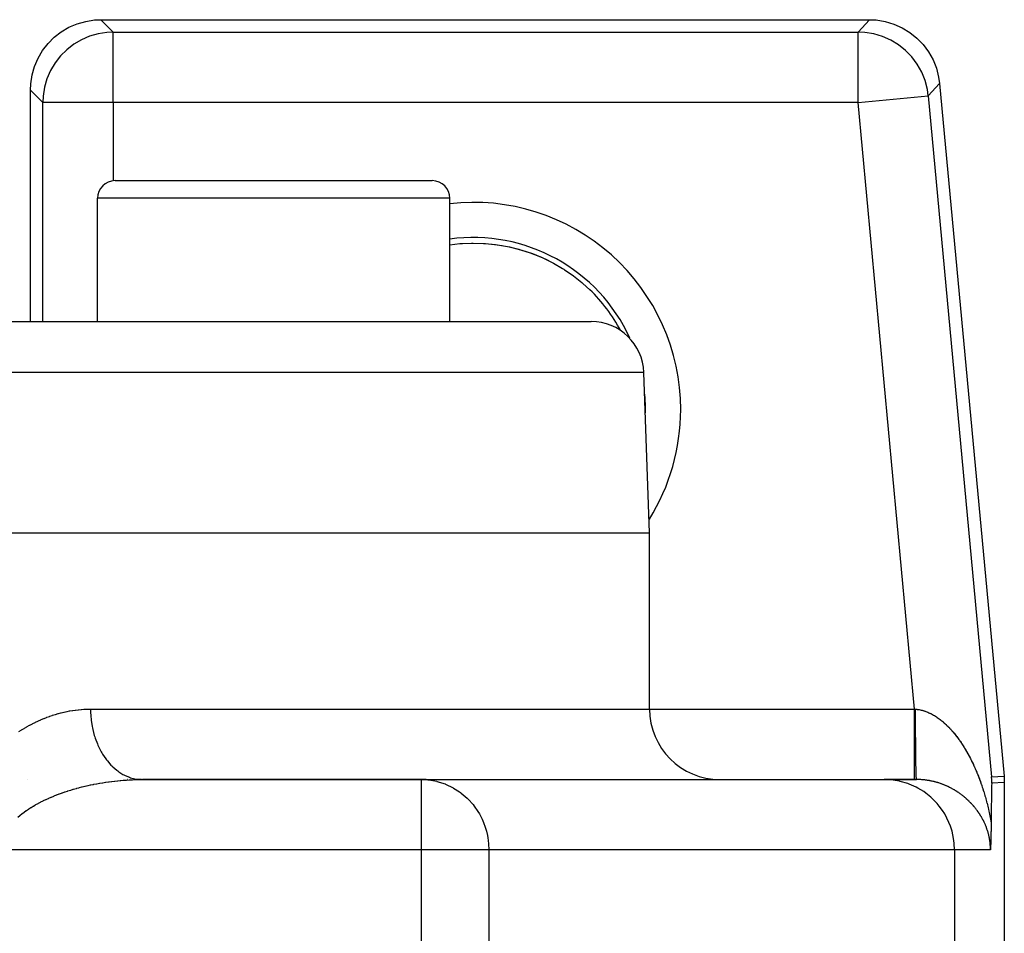
# Model space of a CAD drawing. Extents: x 24 to 832, y -429 to 196.
# Drawn here: x 381 to 409, y -276 to -250 of the extents above; entities that cross this region are included whole.
import ezdxf

# ---------------------------------------------------------------- set-up
doc = ezdxf.new("R2010")
doc.units = 0
doc.linetypes.add('DASHED', pattern=[11.05, 8.7, -2.35])
doc.layers.get('0').update_dxf_attribs({"linetype": 'CONTINUOUS'})
doc.layers.add('NEVIDI', color=4, linetype='DASHED')

msp = doc.modelspace()

# ---------------------------------------------------------------- linework, layer by layer
at = {"color": 2}
for p, q in [((381.876463, -250.203777), (382.093535, -250.075773)), ((382.093535, -250.075773), (382.325085, -249.97612)), ((382.325085, -249.97612), (382.567398, -249.906163)), ((382.567398, -249.906163), (382.816524, -249.867244)), ((382.816524, -249.867244), (382.998782, -249.859157)), ((382.998782, -249.859157), (404.81201, -249.859157)), ((404.81201, -249.859157), (404.999773, -249.867805)), ((404.999773, -249.867805), (405.254277, -249.908646)), ((405.254277, -249.908646), (405.501405, -249.981809)), ((405.501405, -249.981809), (405.737067, -250.085974)), ((405.737067, -250.085974), (405.957228, -250.219608)), ((381.498988, -250.536375), (381.677218, -250.358145)), ((381.677218, -250.358145), (381.876463, -250.203777)), ((405.957228, -250.219608), (406.158419, -250.380469)), ((406.158419, -250.380469), (406.337223, -250.565895)), ((381.34462, -250.73562), (381.498988, -250.536375)), ((406.337223, -250.565895), (406.490675, -250.772733)), ((381.216616, -250.952692), (381.34462, -250.73562)), ((406.490675, -250.772733), (406.61622, -250.997733)), ((381.047006, -251.426555), (381.116963, -251.184242)), ((381.116963, -251.184242), (381.216616, -250.952692)), ((406.61622, -250.997733), (406.711959, -251.237023)), ((381.008087, -251.675681), (381.047006, -251.426555)), ((406.711959, -251.237023), (406.776198, -251.48665)), ((406.776198, -251.48665), (406.802199, -251.672805)), ((381, -251.857939), (381.008087, -251.675681)), ((406.802199, -251.672805), (408.631091, -271.33339)), ((381, -258.428999), (381, -251.857939)), ((383.403704, -254.428999), (392.403704, -254.428999)), ((382.903704, -258.428999), (382.903704, -254.928999)), ((382.903704, -258.428999), (382.903704, -254.928999)), ((392.903704, -258.428999), (392.903704, -254.928999)), ((392.903704, -258.428999), (392.903704, -254.928999)), ((393.227863, -256.21309), (393.569222, -256.201079)), ((393.569222, -256.201079), (393.911011, -256.213033)), ((393.911011, -256.213033), (394.253091, -256.249236)), ((394.253091, -256.249236), (394.592356, -256.309697)), ((394.592356, -256.309697), (394.911246, -256.390168)), ((394.942531, -256.399592), (395.2444, -256.49905)), ((395.2444, -256.49905), (395.544795, -256.622253)), ((395.579644, -256.638424), (395.849223, -256.77223)), ((395.629164, -256.66128), (395.806232, -256.749734)), ((396.09884, -256.9182), (396.139559, -256.942195)), ((396.139077, -256.942703), (396.161213, -256.956873)), ((396.161213, -256.956873), (396.378956, -257.106047)), ((396.378956, -257.106047), (396.416738, -257.133837)), ((396.416738, -257.133837), (396.646078, -257.315912)), ((396.646078, -257.315912), (396.650392, -257.319572)), ((396.650392, -257.319572), (396.681769, -257.346465)), ((396.681769, -257.346465), (396.875474, -257.523984)), ((396.875157, -257.52431), (396.87523, -257.524237)), ((396.87523, -257.524237), (396.875474, -257.523984)), ((366.355146, -258.428999), (396.911784, -258.428999)), ((398.569842, -264.428999), (398.41087, -259.876649)), ((398.569842, -264.428999), (398.41087, -259.876649)), ((367.144795, -264.428999), (398.569842, -264.428999)), ((398.569842, -269.428999), (398.569842, -264.428999)), ((398.569842, -269.428999), (398.569842, -264.428999)), ((408.631091, -271.33339), (408.637534, -271.425857)), ((380.915874, -271.428999), (380.913302, -271.428999)), ((380.913302, -271.428999), (380.915874, -271.428999)), ((383.756547, -271.428999), (383.74751, -271.428999)), ((383.756547, -271.428999), (383.74751, -271.428999)), ((384.149885, -271.428999), (384.045533, -271.428999)), ((392.098868, -271.428999), (384.176859, -271.428999)), ((384.176859, -271.428999), (392.098868, -271.428999)), ((392.098868, -271.428999), (405.230299, -271.428999)), ((392.098868, -271.430619), (392.098868, -271.428999)), ((392.098868, -271.428999), (392.278201, -271.437828)), ((392.278201, -271.437828), (392.281189, -271.438125)), ((392.281189, -271.438125), (392.359394, -271.447678)), ((406.093364, -271.428999), (405.230299, -271.428999)), ((405.230299, -271.428999), (406.149587, -271.428999)), ((406.149587, -271.428999), (406.093364, -271.428999)), ((408.280062, -271.585028), (408.278686, -271.638336)), ((408.282657, -271.442327), (408.279446, -271.34971)), ((408.281158, -271.548296), (408.280062, -271.585028)), ((408.281587, -271.535143), (408.281158, -271.548296)), ((408.281587, -271.535143), (408.282657, -271.442327)), ((408.637534, -271.425857), (408.639683, -271.518523)), ((408.639683, -271.518523), (408.639683, -276.928999)), ((408.274233, -271.872617), (408.273295, -271.933934)), ((408.275229, -271.812099), (408.274233, -271.872617)), ((408.276291, -271.752541), (408.275229, -271.812099)), ((408.277436, -271.694398), (408.276291, -271.752541)), ((408.278686, -271.638336), (408.277436, -271.694398)), ((408.270756, -272.121426), (408.269984, -272.184836)), ((408.271562, -272.058434), (408.270756, -272.121426)), ((408.272005, -272.025236), (408.271562, -272.058434)), ((408.272407, -271.995914), (408.272005, -272.025236)), ((408.273295, -271.933934), (408.272407, -271.995914)), ((408.267189, -272.441541), (408.266546, -272.506207)), ((408.267851, -272.377016), (408.267189, -272.441541)), ((408.268536, -272.312686), (408.267851, -272.377016)), ((408.269246, -272.248608), (408.268536, -272.312686)), ((408.269984, -272.184836), (408.269246, -272.248608)), ((408.264307, -272.734135), (408.263736, -272.78185)), ((408.264475, -272.719117), (408.264307, -272.734135)), ((408.264699, -272.698194), (408.264475, -272.719117)), ((408.265123, -272.655491), (408.264699, -272.698194)), ((408.265303, -272.635746), (408.265123, -272.655491)), ((408.265918, -272.570958), (408.265303, -272.635739)), ((408.266546, -272.506207), (408.265918, -272.570958)), ((408.25997, -273.01376), (408.258934, -273.061681)), ((408.260372, -272.99377), (408.25997, -273.01376)), ((408.261026, -272.959247), (408.260372, -272.99377)), ((408.261745, -272.91798), (408.261026, -272.959247)), ((408.262004, -272.90223), (408.261745, -272.91798)), ((408.262597, -272.864185), (408.262004, -272.90223)), ((408.262912, -272.84282), (408.262597, -272.864185)), ((408.263061, -272.83236), (408.262912, -272.84282)), ((408.263736, -272.78185), (408.263061, -272.83236)), ((408.252388, -273.282841), (408.251473, -273.305949)), ((408.252708, -273.274405), (408.252388, -273.282841)), ((408.253358, -273.256694), (408.252708, -273.274405)), ((408.253951, -273.239851), (408.253358, -273.256694)), ((408.254195, -273.232716), (408.253951, -273.239851)), ((408.255203, -273.20164), (408.254195, -273.232716)), ((408.255861, -273.179914), (408.255203, -273.20164)), ((408.256444, -273.159721), (408.255861, -273.179914)), ((408.257432, -273.123287), (408.256444, -273.159721)), ((408.257666, -273.114259), (408.257432, -273.123287)), ((408.258515, -273.079732), (408.257666, -273.114259)), ((408.258846, -273.065528), (408.258515, -273.079732)), ((408.258934, -273.061681), (408.258846, -273.065528)), ((408.245629, -273.426817), (408.245506, -273.428996)), ((408.24663, -273.40868), (408.245629, -273.426817)), ((408.247653, -273.389203), (408.24663, -273.40868)), ((408.247829, -273.385753), (408.247653, -273.389203)), ((408.248034, -273.381676), (408.247829, -273.385753)), ((408.249033, -273.361233), (408.248034, -273.381676)), ((408.250081, -273.338517), (408.249033, -273.361233)), ((408.250247, -273.334787), (408.250081, -273.338517)), ((408.250378, -273.331804), (408.250247, -273.334787)), ((408.251473, -273.305949), (408.250378, -273.331804))]:
    msp.add_line(p, q, dxfattribs=at)
for centre, radius, start, end in [((383.403704, -254.928999), 0.5, 90, 180), ((392.403704, -254.928999), 0.5, 0, 90), ((396.911784, -259.928999), 1.5, 2, 90), ((400.569842, -269.428999), 2, 180, 270), ((392.098868, -273.428999), 2, 82.509081, 90)]:
    msp.add_arc(centre, radius, start, end, dxfattribs=at)
at = {"layer": 'NEVIDI', "color": 7, "linetype": 'CONTINUOUS'}
for p, q in [((382.998782, -249.859157), (383.350427, -250.210802)), ((404.491558, -250.210802), (404.81201, -249.859157)), ((382.677206, -250.328409), (382.446053, -250.428204)), ((382.677442, -250.328325), (382.677206, -250.328409)), ((382.919228, -250.258393), (382.677442, -250.328325)), ((382.919472, -250.258339), (382.919228, -250.258393)), ((383.168194, -250.219349), (382.919472, -250.258339)), ((383.168443, -250.219326), (383.168194, -250.219349)), ((383.350427, -250.210802), (383.168443, -250.219326)), ((383.350427, -250.210802), (404.491558, -250.210802)), ((383.350427, -252.209584), (383.350427, -250.210802)), ((404.679237, -250.219839), (404.491558, -250.210802)), ((404.491558, -252.209584), (404.491558, -250.210802)), ((404.933504, -250.260753), (404.679237, -250.219839)), ((404.933748, -250.260809), (404.933504, -250.260753)), ((405.180422, -250.333998), (404.933748, -250.260809)), ((405.180657, -250.334084), (405.180422, -250.333998)), ((405.4159, -250.438352), (405.180657, -250.334084)), ((382.22887, -250.556489), (382.029889, -250.710756)), ((382.229076, -250.556349), (382.22887, -250.556489)), ((382.445831, -250.428318), (382.229076, -250.556349)), ((382.446053, -250.428204), (382.445831, -250.428318)), ((405.636036, -250.572083), (405.4159, -250.438352)), ((405.837184, -250.732973), (405.636036, -250.572083)), ((381.851599, -250.889046), (381.697332, -251.088027)), ((382.029889, -250.710756), (381.851599, -250.889046)), ((406.016013, -250.918354), (405.837184, -250.732973)), ((406.16956, -251.125158), (406.016013, -250.918354)), ((381.697192, -251.088233), (381.569161, -251.304988)), ((381.697332, -251.088027), (381.697192, -251.088233)), ((406.295168, -251.349732), (406.16956, -251.125158)), ((381.569047, -251.30521), (381.469252, -251.536363)), ((381.569161, -251.304988), (381.569047, -251.30521)), ((406.295276, -251.349957), (406.295168, -251.349732)), ((406.390998, -251.588792), (406.295276, -251.349957)), ((381.399182, -251.778629), (381.360192, -252.027351)), ((381.399236, -251.778385), (381.399182, -251.778629)), ((381.469168, -251.536599), (381.399236, -251.778385)), ((381.469252, -251.536363), (381.469168, -251.536599)), ((406.391076, -251.58903), (406.390998, -251.588792)), ((406.455365, -251.838414), (406.391076, -251.58903)), ((406.802199, -251.672805), (406.481747, -252.02445)), ((381.351645, -252.209584), (381, -251.857939)), ((381.360169, -252.0276), (381.351645, -252.209584)), ((381.360192, -252.027351), (381.360169, -252.0276)), ((404.491558, -252.209584), (406.481747, -252.02445)), ((406.481747, -252.02445), (406.455365, -251.838414)), ((406.481747, -252.02445), (408.279446, -271.34971)), ((381.351645, -258.428999), (381.351645, -252.209584)), ((383.350427, -252.209584), (381.351645, -252.209584)), ((404.491558, -252.209584), (383.350427, -252.209584)), ((383.350427, -252.209584), (383.350427, -254.432238)), ((406.093364, -269.428999), (404.491558, -252.209584)), ((392.903704, -254.928999), (382.903704, -254.928999)), ((392.903704, -256.247119), (393.18425, -256.216292)), ((393.18425, -256.216292), (393.231042, -256.2128)), ((393.231042, -256.2128), (393.266361, -256.210464)), ((393.266361, -256.210464), (393.52228, -256.201227)), ((393.52228, -256.201227), (393.569089, -256.200994)), ((393.569089, -256.200994), (393.861524, -256.209738)), ((393.861524, -256.209738), (393.873391, -256.210465)), ((393.873391, -256.210465), (393.907757, -256.212734)), ((393.907757, -256.212734), (394.200054, -256.24198)), ((394.200054, -256.24198), (394.246572, -256.24829)), ((394.246572, -256.24829), (394.388725, -256.271764)), ((394.536253, -256.298026), (394.582823, -256.307727)), ((394.582823, -256.307727), (394.865886, -256.377169)), ((394.865886, -256.377169), (394.911456, -256.390067)), ((394.911456, -256.390067), (395.064172, -256.436879)), ((395.064172, -256.436879), (395.187224, -256.478718)), ((395.187224, -256.478718), (395.231782, -256.494799)), ((395.231782, -256.494799), (395.501261, -256.603025)), ((395.501261, -256.603025), (395.544716, -256.622303)), ((395.544716, -256.622303), (395.629164, -256.66128)), ((395.806232, -256.749734), (395.848125, -256.772046)), ((395.848125, -256.772046), (396.099514, -256.917812)), ((396.099514, -256.917812), (396.139077, -256.942703)), ((398.41087, -259.876649), (367.069085, -259.876649)), ((381.3861, -269.694741), (381.457017, -269.666902)), ((381.457017, -269.666902), (381.467458, -269.662936)), ((381.467458, -269.662936), (381.538487, -269.636855)), ((381.538487, -269.636855), (381.548967, -269.633139)), ((381.548967, -269.633139), (381.620219, -269.60877)), ((381.620219, -269.60877), (381.630624, -269.605341)), ((381.630624, -269.605341), (381.701883, -269.582753)), ((381.701883, -269.582753), (381.712357, -269.579564)), ((381.712357, -269.579564), (381.783511, -269.558786)), ((381.783511, -269.558786), (381.793997, -269.555854)), ((381.793997, -269.555854), (381.865219, -269.53683)), ((381.865219, -269.53683), (381.875703, -269.534161)), ((381.875703, -269.534161), (381.943392, -269.517728)), ((381.943392, -269.517728), (381.946733, -269.516953)), ((381.946733, -269.516953), (381.957213, -269.514544)), ((381.957213, -269.514544), (382.028389, -269.499068)), ((382.028389, -269.499068), (382.038852, -269.496923)), ((382.038852, -269.496923), (382.109908, -269.483235)), ((382.109908, -269.483235), (382.120359, -269.481351)), ((382.120359, -269.481351), (382.19141, -269.469425)), ((382.19141, -269.469425), (382.201862, -269.4678)), ((382.201862, -269.4678), (382.272838, -269.457644)), ((382.272838, -269.457644), (382.283293, -269.456278)), ((382.283293, -269.456278), (382.354281, -269.447881)), ((382.354281, -269.447881), (382.364733, -269.446774)), ((382.364733, -269.446774), (382.435725, -269.440139)), ((382.435725, -269.440139), (382.446161, -269.439294)), ((382.446161, -269.439294), (382.517015, -269.434433)), ((382.517015, -269.434433), (382.52745, -269.433847)), ((382.52745, -269.433847), (382.598288, -269.430751)), ((382.598288, -269.430751), (382.60872, -269.430425)), ((382.60872, -269.430425), (382.679533, -269.429098)), ((382.679533, -269.429098), (382.68995, -269.429033)), ((382.68995, -269.429033), (382.705664, -269.428999)), ((382.705664, -269.428999), (398.569842, -269.428999)), ((382.705665, -269.428999), (382.706159, -269.480767)), ((382.706159, -269.480767), (382.715641, -269.661458)), ((382.715641, -269.661458), (382.718912, -269.696743)), ((398.569842, -269.428999), (406.093364, -269.428999)), ((406.093364, -269.428998), (406.09501, -269.429148)), ((406.093364, -269.54171), (406.093364, -269.428999)), ((406.093364, -269.623477), (406.093364, -269.54171)), ((406.093364, -269.631322), (406.093364, -269.623477)), ((406.093364, -269.79214), (406.093364, -269.631322)), ((406.09501, -269.429148), (406.107541, -269.430294)), ((406.107541, -269.430294), (406.109712, -269.430492)), ((406.109712, -269.430492), (406.121717, -269.43159)), ((406.121712, -269.431587), (406.137783, -269.433169)), ((406.121741, -269.508534), (406.121717, -269.43159)), ((406.121845, -269.617988), (406.121741, -269.508534)), ((406.121856, -269.625895), (406.121845, -269.617988)), ((406.121912, -269.662656), (406.121856, -269.625895)), ((406.122141, -269.775102), (406.121912, -269.662656)), ((406.137783, -269.433169), (406.141525, -269.433573)), ((406.141525, -269.433573), (406.165509, -269.436491)), ((406.165509, -269.436491), (406.169252, -269.436996)), ((406.169252, -269.436996), (406.193244, -269.440561)), ((406.193244, -269.440561), (406.196942, -269.44116)), ((406.196942, -269.44116), (406.220837, -269.44535)), ((406.220837, -269.44535), (406.224555, -269.446051)), ((406.224555, -269.446051), (406.248379, -269.450863)), ((406.248379, -269.450863), (406.252097, -269.451662)), ((406.252097, -269.451662), (406.275917, -269.457103)), ((406.275917, -269.457103), (406.279591, -269.457991)), ((406.279591, -269.457991), (406.294661, -269.461766)), ((406.294661, -269.461766), (406.303343, -269.46404)), ((406.303343, -269.46404), (406.307042, -269.46503)), ((406.307042, -269.46503), (406.330743, -269.471686)), ((406.330743, -269.471686), (406.33444, -269.472772)), ((406.33444, -269.472772), (406.358125, -269.480039)), ((406.358125, -269.480039), (406.361804, -269.481215)), ((406.361804, -269.481215), (406.385372, -269.489056)), ((406.385372, -269.489056), (406.389048, -269.490327)), ((406.389048, -269.490327), (406.412595, -269.498769)), ((406.412595, -269.498769), (406.416274, -269.500135)), ((406.416274, -269.500135), (406.439783, -269.509171)), ((406.439783, -269.509171), (406.443443, -269.510625)), ((406.443443, -269.510625), (406.466889, -269.52024)), ((406.466889, -269.52024), (406.470545, -269.521786)), ((406.470545, -269.521786), (406.493959, -269.531991)), ((406.493959, -269.531991), (406.497623, -269.533635)), ((406.497623, -269.533635), (406.520976, -269.544414)), ((406.520976, -269.544414), (406.524614, -269.546139)), ((406.524614, -269.546139), (406.54791, -269.557489)), ((406.54791, -269.557489), (406.551543, -269.559306)), ((406.551543, -269.559306), (406.569446, -269.568442)), ((406.569446, -269.568442), (406.574816, -269.571243)), ((406.574816, -269.571243), (406.578437, -269.573146)), ((406.578437, -269.573146), (406.601682, -269.585671)), ((406.601682, -269.585671), (406.605309, -269.587672)), ((406.605309, -269.587672), (406.62854, -269.600791)), ((406.62854, -269.600791), (406.632141, -269.602871)), ((406.632141, -269.602871), (406.655192, -269.616487)), ((406.655192, -269.616487), (406.658777, -269.618651)), ((406.658777, -269.618651), (406.68179, -269.632846)), ((406.68179, -269.632846), (406.685346, -269.635086)), ((406.685346, -269.635086), (406.708084, -269.649705)), ((406.708084, -269.649705), (406.711624, -269.652027)), ((406.711624, -269.652027), (406.734254, -269.667169)), ((406.734254, -269.667169), (406.737777, -269.669572)), ((380.826962, -269.972734), (380.895499, -269.932687)), ((380.895499, -269.932687), (380.905411, -269.927043)), ((380.905411, -269.927043), (380.974387, -269.888774)), ((380.974387, -269.888774), (380.984374, -269.883377)), ((380.984374, -269.883377), (381.05369, -269.846909)), ((381.05369, -269.846909), (381.063891, -269.841686)), ((381.063891, -269.841686), (381.133577, -269.806972)), ((381.133577, -269.806972), (381.143669, -269.802083)), ((381.143669, -269.802083), (381.213884, -269.769014)), ((381.213884, -269.769014), (381.224035, -269.76437)), ((381.224035, -269.76437), (381.294612, -269.733007)), ((381.294612, -269.733007), (381.304999, -269.728527)), ((381.304999, -269.728527), (381.375681, -269.698965)), ((381.375681, -269.698965), (381.3861, -269.694741)), ((382.718912, -269.696743), (382.724348, -269.74671)), ((382.724348, -269.74671), (382.751495, -269.924289)), ((382.751495, -269.924289), (382.7584, -269.959655)), ((406.093364, -269.849968), (406.093364, -269.79214)), ((406.093364, -269.857743), (406.093364, -269.849968)), ((406.093364, -270.036846), (406.093364, -269.857743)), ((406.122328, -269.844363), (406.122141, -269.775102)), ((406.122351, -269.852097), (406.122328, -269.844363)), ((406.122592, -269.925522), (406.122351, -269.852097)), ((406.123023, -270.033927), (406.122592, -269.925522)), ((406.737777, -269.669572), (406.760213, -269.68517)), ((406.760213, -269.68517), (406.763706, -269.687644)), ((406.763706, -269.687644), (406.78604, -269.703756)), ((406.78604, -269.703756), (406.789499, -269.706296)), ((406.789499, -269.706296), (406.81161, -269.722823)), ((406.81161, -269.722823), (406.815056, -269.725444)), ((406.815056, -269.725444), (406.836974, -269.742398)), ((406.836974, -269.742398), (406.84039, -269.745086)), ((406.84039, -269.745086), (406.84268, -269.746894)), ((406.84268, -269.746894), (406.86223, -269.762553)), ((406.86223, -269.762553), (406.86561, -269.7653)), ((406.86561, -269.7653), (406.887214, -269.783145)), ((406.887214, -269.783145), (406.890583, -269.785972)), ((406.890583, -269.785972), (406.912047, -269.804266)), ((406.912047, -269.804266), (406.915387, -269.807156)), ((406.915387, -269.807156), (406.936735, -269.825913)), ((406.936735, -269.825913), (406.940057, -269.828876)), ((406.940057, -269.828876), (406.961292, -269.848096)), ((406.961292, -269.848096), (406.964557, -269.851093)), ((406.964557, -269.851093), (406.985607, -269.870702)), ((406.985607, -269.870702), (406.988868, -269.873783)), ((406.988868, -269.873783), (407.009713, -269.893754)), ((407.009713, -269.893754), (407.012967, -269.896915)), ((407.012967, -269.896915), (407.03377, -269.917402)), ((407.03377, -269.917402), (407.036981, -269.920607)), ((407.036981, -269.920607), (407.057596, -269.941462)), ((407.057596, -269.941462), (407.060789, -269.944736)), ((407.060789, -269.944736), (407.081204, -269.965939)), ((380.671328, -270.070505), (380.739107, -270.026733)), ((380.739107, -270.026733), (380.7489, -270.020562)), ((380.7489, -270.020562), (380.817053, -269.978673)), ((380.817053, -269.978673), (380.826962, -269.972734)), ((382.7584, -269.959655), (382.768542, -270.007423)), ((382.768542, -270.007423), (382.81281, -270.178274)), ((382.81281, -270.178274), (382.823404, -270.212974)), ((382.823404, -270.212974), (382.837814, -270.25744)), ((406.093364, -270.070812), (406.093364, -270.036846)), ((406.093364, -270.078272), (406.093364, -270.070812)), ((406.093364, -270.271815), (406.093364, -270.078272)), ((406.123164, -270.065192), (406.123023, -270.033927)), ((406.1232, -270.072752), (406.123164, -270.065192)), ((406.123749, -270.179284), (406.1232, -270.072752)), ((406.124347, -270.277871), (406.123749, -270.179284)), ((407.081204, -269.965939), (407.084382, -269.969283)), ((407.084382, -269.969283), (407.104708, -269.990946)), ((407.104708, -269.990946), (407.107875, -269.994365)), ((407.107875, -269.994365), (407.109621, -269.996255)), ((407.109621, -269.996255), (407.128119, -270.016493)), ((407.128119, -270.016493), (407.131246, -270.019955)), ((407.131246, -270.019955), (407.151225, -270.042343)), ((407.151225, -270.042343), (407.154332, -270.045867)), ((407.154332, -270.045867), (407.174165, -270.068641)), ((407.174165, -270.068641), (407.177247, -270.072223)), ((407.177247, -270.072223), (407.196863, -270.095294)), ((407.196863, -270.095294), (407.199905, -270.098914)), ((407.199905, -270.098914), (407.219319, -270.122292)), ((407.219319, -270.122292), (407.222336, -270.125967)), ((407.222336, -270.125967), (407.241591, -270.149697)), ((407.241591, -270.149697), (407.244546, -270.153382)), ((407.244546, -270.153382), (407.263586, -270.17739)), ((407.263586, -270.17739), (407.266525, -270.181138)), ((407.266525, -270.181138), (407.285288, -270.205335)), ((407.285288, -270.205335), (407.288204, -270.209138)), ((407.288204, -270.209138), (407.306822, -270.233686)), ((382.837814, -270.25744), (382.898586, -270.419076)), ((382.898586, -270.419076), (382.912752, -270.452141)), ((382.912752, -270.452141), (382.931132, -270.492993)), ((382.931132, -270.492993), (383.007132, -270.641982)), ((406.093364, -270.283374), (406.093364, -270.271815)), ((406.093364, -270.290532), (406.093364, -270.283374)), ((406.093364, -270.484763), (406.093364, -270.290532)), ((406.093364, -270.49172), (406.093364, -270.484763)), ((406.093364, -270.493457), (406.093364, -270.49172)), ((406.093364, -270.672149), (406.093364, -270.493457)), ((406.124375, -270.282183), (406.124347, -270.277871)), ((406.124394, -270.285054), (406.124375, -270.282183)), ((406.125368, -270.419664), (406.124394, -270.285054)), ((406.125862, -270.47949), (406.125368, -270.419664)), ((406.12592, -270.486182), (406.125862, -270.47949)), ((406.126189, -270.516619), (406.12592, -270.486182)), ((407.306822, -270.233686), (407.309708, -270.237533)), ((407.309708, -270.237533), (407.328117, -270.262342)), ((407.328117, -270.262342), (407.330961, -270.266215)), ((407.330961, -270.266215), (407.349113, -270.291208)), ((407.349113, -270.291208), (407.351945, -270.295148)), ((407.351945, -270.295148), (407.365806, -270.314599)), ((407.365806, -270.314599), (407.370021, -270.320567)), ((407.370021, -270.320567), (407.372816, -270.32454)), ((407.372816, -270.32454), (407.390655, -270.350155)), ((407.390655, -270.350155), (407.393418, -270.354163)), ((407.393418, -270.354163), (407.411051, -270.380012)), ((407.411051, -270.380012), (407.413791, -270.38407)), ((407.413791, -270.38407), (407.431278, -270.41024)), ((407.431278, -270.41024), (407.433981, -270.414325)), ((407.433981, -270.414325), (407.451324, -270.440815)), ((407.451324, -270.440815), (407.454, -270.444945)), ((407.454, -270.444945), (407.471082, -270.471569)), ((407.471082, -270.471569), (407.473736, -270.475748)), ((407.473736, -270.475748), (407.490672, -270.502682)), ((407.490672, -270.502682), (407.493304, -270.506909)), ((383.007132, -270.641982), (383.024847, -270.672916)), ((383.024847, -270.672916), (383.046543, -270.709171)), ((383.046543, -270.709171), (383.136568, -270.843213)), ((406.093364, -270.678269), (406.093364, -270.672149)), ((406.093364, -270.698027), (406.093364, -270.678269)), ((406.093364, -270.843213), (406.093364, -270.698027)), ((406.127425, -270.64256), (406.126189, -270.516619)), ((406.127689, -270.666939), (406.127425, -270.64256)), ((406.127759, -270.673307), (406.127689, -270.666939)), ((406.128415, -270.730174), (406.127759, -270.673307)), ((406.129811, -270.838535), (406.128415, -270.730174)), ((407.493304, -270.506909), (407.510095, -270.534151)), ((407.510095, -270.534151), (407.512683, -270.53839)), ((407.512683, -270.53839), (407.529248, -270.565802)), ((407.529248, -270.565802), (407.53182, -270.570099)), ((407.53182, -270.570099), (407.548229, -270.597789)), ((407.548229, -270.597789), (407.550778, -270.602133)), ((407.550778, -270.602133), (407.567044, -270.630122)), ((407.567044, -270.630122), (407.569606, -270.634573)), ((407.569606, -270.634573), (407.585701, -270.662809)), ((407.585701, -270.662809), (407.588193, -270.667223)), ((407.588193, -270.667223), (407.604093, -270.695655)), ((407.604093, -270.695655), (407.606563, -270.700115)), ((407.606563, -270.700115), (407.606996, -270.700898)), ((407.606996, -270.700898), (407.622323, -270.728841)), ((407.622323, -270.728841), (407.624776, -270.733356)), ((407.624776, -270.733356), (407.640368, -270.762321)), ((407.640368, -270.762321), (407.64279, -270.766862)), ((407.64279, -270.766862), (407.65824, -270.796112)), ((383.136568, -270.843213), (383.157729, -270.871406)), ((383.157729, -270.871406), (383.182284, -270.902738)), ((383.182284, -270.902738), (383.284593, -271.019173)), ((383.284593, -271.019173), (383.308882, -271.043829)), ((383.308882, -271.043829), (383.335798, -271.069944)), ((406.093364, -270.84889), (406.093364, -270.843213)), ((406.093364, -270.882467), (406.093364, -270.84889)), ((406.093364, -270.995714), (406.093364, -270.882467)), ((406.093364, -271.000751), (406.093364, -270.995714)), ((406.093364, -271.043882), (406.093364, -271.000751)), ((406.093364, -271.127634), (406.093364, -271.043882)), ((406.129882, -270.843605), (406.129811, -270.838535)), ((406.129889, -270.844128), (406.129882, -270.843605)), ((406.13103, -270.921178), (406.129889, -270.844128)), ((406.132192, -270.991471), (406.13103, -270.921178)), ((406.132279, -270.99639), (406.132192, -270.991471)), ((406.132695, -271.019541), (406.132279, -270.99639)), ((406.133975, -271.085484), (406.132695, -271.019541)), ((407.65824, -270.796112), (407.66064, -270.800699)), ((407.66064, -270.800699), (407.67596, -270.830264)), ((407.67596, -270.830264), (407.678335, -270.834891)), ((407.678335, -270.834891), (407.693482, -270.864688)), ((407.693482, -270.864688), (407.695831, -270.869355)), ((407.695831, -270.869355), (407.710822, -270.899419)), ((407.710822, -270.899419), (407.713139, -270.90411)), ((407.713139, -270.90411), (407.727915, -270.934316)), ((407.727915, -270.934316), (407.730215, -270.939062)), ((407.730215, -270.939062), (407.744887, -270.96964)), ((407.744887, -270.96964), (407.747152, -270.974405)), ((407.747152, -270.974405), (407.76159, -271.005078)), ((407.76159, -271.005078), (407.763831, -271.009885)), ((407.763831, -271.009885), (407.778113, -271.040817)), ((407.778113, -271.040817), (407.780315, -271.045634)), ((407.780315, -271.045634), (407.794449, -271.076842)), ((383.335798, -271.069944), (383.448562, -271.166735)), ((383.448562, -271.166735), (383.475732, -271.187264)), ((383.475732, -271.187264), (383.50436, -271.207811)), ((383.50436, -271.207811), (383.625694, -271.283342)), ((383.625694, -271.283342), (383.655177, -271.299035)), ((383.655177, -271.299035), (383.684901, -271.313862)), ((383.684901, -271.313862), (383.812525, -271.366696)), ((406.093364, -271.131781), (406.093364, -271.127634)), ((406.093364, -271.179515), (406.093364, -271.131781)), ((406.093364, -271.237325), (406.093364, -271.179515)), ((406.093364, -271.240706), (406.093364, -271.237325)), ((406.093364, -271.287386), (406.093364, -271.240706)), ((406.093364, -271.323221), (406.093364, -271.287386)), ((406.093364, -271.325768), (406.093364, -271.323221)), ((406.093364, -271.365624), (406.093364, -271.325768)), ((406.134798, -271.123913), (406.133975, -271.085484)), ((406.134892, -271.128116), (406.134798, -271.123913)), ((406.135801, -271.166941), (406.134892, -271.128116)), ((406.137186, -271.219932), (406.135801, -271.166941)), ((406.137595, -271.234237), (406.137186, -271.219932)), ((406.137695, -271.237632), (406.137595, -271.234237)), ((406.139151, -271.283428), (406.137695, -271.237632)), ((406.140547, -271.320847), (406.139151, -271.283428)), ((406.14063, -271.322882), (406.140547, -271.320847)), ((406.14065, -271.323387), (406.14063, -271.322882)), ((406.142683, -271.366714), (406.14065, -271.323387)), ((407.794449, -271.076842), (407.796522, -271.081465)), ((407.796522, -271.081465), (407.810474, -271.11287)), ((407.810474, -271.11287), (407.812622, -271.117751)), ((407.812622, -271.117751), (407.82631, -271.14916)), ((407.82631, -271.14916), (407.828434, -271.154081)), ((407.828434, -271.154081), (407.829813, -271.157283)), ((407.829813, -271.157283), (407.84197, -271.185744)), ((407.84197, -271.185744), (407.844045, -271.190644)), ((407.844045, -271.190644), (407.857399, -271.222492)), ((407.857399, -271.222492), (407.859464, -271.227465)), ((407.859464, -271.227465), (407.872627, -271.259469)), ((407.872627, -271.259469), (407.874669, -271.264483)), ((407.874669, -271.264483), (407.887685, -271.296752)), ((407.887685, -271.296752), (407.889699, -271.301794)), ((407.889699, -271.301794), (407.902525, -271.33422)), ((407.902525, -271.33422), (407.904504, -271.339271)), ((407.904504, -271.339271), (407.917115, -271.37178)), ((408.279446, -271.34971), (408.631091, -271.33339)), ((382.469924, -271.638142), (382.541573, -271.6207)), ((382.541573, -271.6207), (382.552354, -271.618147)), ((382.552354, -271.618147), (382.624396, -271.601566)), ((382.624396, -271.601566), (382.635251, -271.599139)), ((382.635251, -271.599139), (382.707563, -271.58344)), ((382.707563, -271.58344), (382.718461, -271.581144)), ((382.718461, -271.581144), (382.769589, -271.570615)), ((382.769589, -271.570615), (382.791233, -271.566277)), ((382.791233, -271.566277), (382.802186, -271.564109)), ((382.802186, -271.564109), (382.875317, -271.55009)), ((382.875317, -271.55009), (382.886318, -271.54805)), ((382.886318, -271.54805), (382.959783, -271.534883)), ((382.959783, -271.534883), (382.970708, -271.532993)), ((382.970708, -271.532993), (383.04435, -271.520706)), ((383.04435, -271.520706), (383.055194, -271.518964)), ((383.055194, -271.518964), (383.128718, -271.507596)), ((383.128718, -271.507596), (383.139575, -271.505983)), ((383.139575, -271.505983), (383.21311, -271.495505)), ((383.21311, -271.495505), (383.223964, -271.494024)), ((383.223964, -271.494024), (383.236532, -271.49233)), ((383.236532, -271.49233), (383.297576, -271.48442)), ((383.297576, -271.48442), (383.308385, -271.483074)), ((383.308385, -271.483074), (383.381913, -271.474361)), ((383.381913, -271.474361), (383.392745, -271.473142)), ((383.392745, -271.473142), (383.466191, -271.465313)), ((383.466191, -271.465313), (383.477023, -271.464223)), ((383.477023, -271.464223), (383.550461, -271.457266)), ((383.550461, -271.457266), (383.561287, -271.456304)), ((383.561287, -271.456304), (383.634611, -271.450223)), ((383.634611, -271.450223), (383.645504, -271.449384)), ((383.645504, -271.449384), (383.708057, -271.444891)), ((383.708057, -271.444891), (383.718791, -271.444175)), ((383.718791, -271.444175), (383.729582, -271.443472)), ((383.729582, -271.443472), (383.80293, -271.439132)), ((383.80293, -271.439132), (383.81372, -271.438558)), ((383.812525, -271.366696), (383.843949, -271.377119)), ((383.81372, -271.438558), (383.887047, -271.435098)), ((383.843949, -271.377119), (383.874275, -271.386241)), ((383.874275, -271.386241), (384.005863, -271.415436)), ((383.887047, -271.435098), (383.897867, -271.434652)), ((383.897867, -271.434652), (383.970982, -271.432083)), ((383.970982, -271.432083), (383.981962, -271.431763)), ((383.981962, -271.431763), (384.054971, -271.430082)), ((384.005863, -271.415436), (384.038816, -271.420167)), ((384.038816, -271.420167), (384.068901, -271.4236)), ((384.054971, -271.430082), (384.065932, -271.429896)), ((384.065932, -271.429896), (384.138936, -271.429104)), ((384.068901, -271.4236), (384.17686, -271.428999)), ((384.138936, -271.429104), (384.149885, -271.429052)), ((384.149885, -271.429052), (384.17686, -271.428999)), ((392.098868, -273.428999), (392.098868, -271.430619)), ((392.359394, -271.447678), (392.529493, -271.480457)), ((392.529493, -271.480457), (392.531192, -271.48087)), ((392.531192, -271.48087), (392.769066, -271.556075)), ((392.769066, -271.556075), (392.776484, -271.559002)), ((392.776484, -271.559002), (392.995565, -271.662937)), ((405.412469, -271.437322), (405.230299, -271.428999)), ((405.417944, -271.437831), (405.412469, -271.437322)), ((405.661612, -271.476118), (405.417944, -271.437831)), ((405.682592, -271.480876), (405.661612, -271.476118)), ((405.903816, -271.545963), (405.682592, -271.480876)), ((405.938987, -271.558932), (405.903816, -271.545963)), ((406.135364, -271.645783), (405.938987, -271.558932)), ((406.093364, -271.384209), (406.093364, -271.365624)), ((406.093364, -271.385859), (406.093364, -271.384209)), ((406.093364, -271.413106), (406.093364, -271.385859)), ((406.093364, -271.419521), (406.093364, -271.413106)), ((406.093364, -271.420278), (406.093364, -271.419521)), ((406.093364, -271.428999), (406.093364, -271.420278)), ((406.143614, -271.38259), (406.142683, -271.366714)), ((406.143722, -271.384279), (406.143614, -271.38259)), ((406.144213, -271.391539), (406.143722, -271.384279)), ((406.146343, -271.415444), (406.144213, -271.391539)), ((406.146764, -271.418748), (406.146343, -271.415444)), ((406.146874, -271.419528), (406.146764, -271.418748)), ((406.147906, -271.42537), (406.146874, -271.419528)), ((406.149587, -271.428999), (406.147906, -271.42537)), ((406.161944, -271.429036), (406.149587, -271.428999)), ((406.165497, -271.429061), (406.161944, -271.429036)), ((406.189503, -271.429394), (406.165497, -271.429061)), ((406.193044, -271.429467), (406.189503, -271.429394)), ((406.216992, -271.430126), (406.193044, -271.429467)), ((406.220482, -271.430245), (406.216992, -271.430126)), ((406.244403, -271.431227), (406.220482, -271.430245)), ((406.24789, -271.431394), (406.244403, -271.431227)), ((406.271762, -271.432697), (406.24789, -271.431394)), ((406.275253, -271.432911), (406.271762, -271.432697)), ((406.298943, -271.434523), (406.275253, -271.432911)), ((406.302444, -271.434785), (406.298943, -271.434523)), ((406.326131, -271.436715), (406.302444, -271.434785)), ((406.329635, -271.437024), (406.326131, -271.436715)), ((406.333094, -271.437335), (406.329635, -271.437024)), ((406.353108, -271.439251), (406.333094, -271.437335)), ((406.356591, -271.439604), (406.353108, -271.439251)), ((406.380135, -271.442152), (406.356591, -271.439604)), ((406.383609, -271.442551), (406.380135, -271.442152)), ((406.407094, -271.445406), (406.383609, -271.442551)), ((406.410552, -271.44585), (406.407094, -271.445406)), ((406.433915, -271.449002), (406.410552, -271.44585)), ((406.43738, -271.449493), (406.433915, -271.449002)), ((406.46067, -271.452946), (406.43738, -271.449493)), ((406.464158, -271.453486), (406.46067, -271.452946)), ((406.487322, -271.45723), (406.464158, -271.453486)), ((406.49087, -271.457827), (406.487322, -271.45723)), ((406.513987, -271.461872), (406.49087, -271.457827)), ((406.517402, -271.462492), (406.513987, -271.461872)), ((406.540586, -271.466859), (406.517402, -271.462492)), ((406.544012, -271.467528), (406.540586, -271.466859)), ((406.567038, -271.472174), (406.544012, -271.467528)), ((406.570445, -271.472885), (406.567038, -271.472174)), ((406.58568, -271.476134), (406.570445, -271.472885)), ((406.593428, -271.477832), (406.58568, -271.476134)), ((406.596817, -271.478584), (406.593428, -271.477832)), ((406.619674, -271.483811), (406.596817, -271.478584)), ((406.623051, -271.484606), (406.619674, -271.483811)), ((406.645856, -271.49013), (406.623051, -271.484606)), ((406.649237, -271.490972), (406.645856, -271.49013)), ((406.671936, -271.496778), (406.649237, -271.490972)), ((406.675335, -271.497671), (406.671936, -271.496778)), ((406.697867, -271.503741), (406.675335, -271.497671)), ((406.701319, -271.504694), (406.697867, -271.503741)), ((406.723755, -271.511045), (406.701319, -271.504694)), ((406.727066, -271.512005), (406.723755, -271.511045)), ((406.749391, -271.518629), (406.727066, -271.512005)), ((406.752686, -271.51963), (406.749391, -271.518629)), ((406.774792, -271.526492), (406.752686, -271.51963)), ((406.77806, -271.527529), (406.774792, -271.526492)), ((406.800027, -271.534649), (406.77806, -271.527529)), ((406.803255, -271.535718), (406.800027, -271.534649)), ((406.824994, -271.543062), (406.803255, -271.535718)), ((406.828183, -271.544162), (406.824994, -271.543062)), ((406.833426, -271.545981), (406.828183, -271.544162)), ((406.849755, -271.551746), (406.833426, -271.545981)), ((406.85294, -271.552889), (406.849755, -271.551746)), ((406.874306, -271.560695), (406.85294, -271.552889)), ((406.877412, -271.561852), (406.874306, -271.560695)), ((406.898609, -271.56989), (406.877412, -271.561852)), ((406.901734, -271.571096), (406.898609, -271.56989)), ((406.922801, -271.579378), (406.901734, -271.571096)), ((406.925907, -271.580621), (406.922801, -271.579378)), ((406.946754, -271.589106), (406.925907, -271.580621)), ((406.949835, -271.590382), (406.946754, -271.589106)), ((406.97055, -271.599105), (406.949835, -271.590382)), ((406.973595, -271.600408), (406.97055, -271.599105)), ((406.994136, -271.609348), (406.973595, -271.600408)), ((406.997159, -271.610684), (406.994136, -271.609348)), ((407.017571, -271.619857), (406.997159, -271.610684)), ((407.020551, -271.621218), (407.017571, -271.619857)), ((407.040914, -271.630661), (407.020551, -271.621218)), ((407.917115, -271.37178), (407.919071, -271.376874)), ((407.919071, -271.376874), (407.931542, -271.409656)), ((407.931542, -271.409656), (407.933478, -271.414796)), ((407.933478, -271.414796), (407.945804, -271.447846)), ((407.945804, -271.447846), (407.947706, -271.452998)), ((407.947706, -271.452998), (407.959831, -271.486166)), ((407.959831, -271.486166), (407.961712, -271.491363)), ((407.961712, -271.491363), (407.9737, -271.524822)), ((407.9737, -271.524822), (407.975548, -271.530034)), ((407.975548, -271.530034), (407.987409, -271.563824)), ((407.987409, -271.563824), (407.98918, -271.568921)), ((407.98918, -271.568921), (408.000872, -271.602923)), ((408.000872, -271.602923), (408.002601, -271.608005)), ((408.002601, -271.608005), (408.014144, -271.642277)), ((408.639683, -271.518523), (408.281587, -271.535143)), ((381.595335, -271.926842), (381.662246, -271.899058)), ((381.662246, -271.899058), (381.672166, -271.895031)), ((381.672166, -271.895031), (381.739551, -271.868294)), ((381.739551, -271.868294), (381.749541, -271.86442)), ((381.749541, -271.86442), (381.81747, -271.838674)), ((381.81747, -271.838674), (381.827521, -271.834951)), ((381.827521, -271.834951), (381.884719, -271.814182)), ((381.884719, -271.814182), (381.895878, -271.810212)), ((381.895878, -271.810212), (381.906128, -271.806588)), ((381.906128, -271.806588), (381.974948, -271.78282)), ((381.974948, -271.78282), (381.985158, -271.779376)), ((381.985158, -271.779376), (382.054429, -271.756556)), ((382.054429, -271.756556), (382.064692, -271.753255)), ((382.064692, -271.753255), (382.13442, -271.731358)), ((382.13442, -271.731358), (382.144764, -271.728187)), ((382.144764, -271.728187), (382.21498, -271.70718)), ((382.21498, -271.70718), (382.225341, -271.704155)), ((382.225341, -271.704155), (382.295938, -271.684048)), ((382.295938, -271.684048), (382.306371, -271.68115)), ((382.306371, -271.68115), (382.315967, -271.678501)), ((382.315967, -271.678501), (382.377425, -271.661911)), ((382.377425, -271.661911), (382.387931, -271.65914)), ((382.387931, -271.65914), (382.459212, -271.640822)), ((382.459212, -271.640822), (382.469924, -271.638142)), ((392.995565, -271.662937), (393.009416, -271.670719)), ((393.009416, -271.670719), (393.178701, -271.779042)), ((393.178701, -271.779042), (393.205206, -271.798396)), ((393.205206, -271.798396), (393.226097, -271.81415)), ((393.226097, -271.81415), (393.394268, -271.958854)), ((406.18287, -271.670732), (406.135364, -271.645783)), ((406.352475, -271.77395), (406.18287, -271.670732)), ((406.409476, -271.814116), (406.352475, -271.77395)), ((406.551757, -271.928459), (406.409476, -271.814116)), ((407.043871, -271.632054), (407.040914, -271.630661)), ((407.063968, -271.641664), (407.043871, -271.632054)), ((407.06693, -271.643102), (407.063968, -271.641664)), ((407.07245, -271.645796), (407.06693, -271.643102)), ((407.086884, -271.652933), (407.07245, -271.645796)), ((407.089818, -271.654401), (407.086884, -271.652933)), ((407.10956, -271.664417), (407.089818, -271.654401)), ((407.112477, -271.665919), (407.10956, -271.664417)), ((407.132043, -271.676135), (407.112477, -271.665919)), ((407.134921, -271.677659), (407.132043, -271.676135)), ((407.154289, -271.68806), (407.134921, -271.677659)), ((407.157146, -271.689615), (407.154289, -271.68806)), ((407.176329, -271.700205), (407.157146, -271.689615)), ((407.179115, -271.701763), (407.176329, -271.700205)), ((407.198102, -271.71253), (407.179115, -271.701763)), ((407.200898, -271.714137), (407.198102, -271.71253)), ((407.219719, -271.725098), (407.200898, -271.714137)), ((407.222491, -271.726733), (407.219719, -271.725098)), ((407.241068, -271.737837), (407.222491, -271.726733)), ((407.24381, -271.739497), (407.241068, -271.737837)), ((407.262164, -271.750752), (407.24381, -271.739497)), ((407.264854, -271.752422), (407.262164, -271.750752)), ((407.282984, -271.763823), (407.264854, -271.752422)), ((407.285667, -271.765532), (407.282984, -271.763823)), ((407.298693, -271.773903), (407.285667, -271.765532)), ((407.303664, -271.777133), (407.298693, -271.773903)), ((407.306277, -271.778838), (407.303664, -271.777133)), ((407.324078, -271.790596), (407.306277, -271.778838)), ((407.326698, -271.792348), (407.324078, -271.790596)), ((407.344243, -271.804221), (407.326698, -271.792348)), ((407.346826, -271.80599), (407.344243, -271.804221)), ((407.364127, -271.817978), (407.346826, -271.80599)), ((407.366682, -271.819769), (407.364127, -271.817978)), ((407.383802, -271.831913), (407.366682, -271.819769)), ((407.386319, -271.83372), (407.383802, -271.831913)), ((407.403301, -271.846048), (407.386319, -271.83372)), ((407.405765, -271.847858), (407.403301, -271.846048)), ((407.422571, -271.860343), (407.405765, -271.847858)), ((407.425009, -271.862175), (407.422571, -271.860343)), ((407.441545, -271.87474), (407.425009, -271.862175)), ((407.443978, -271.87661), (407.441545, -271.87474)), ((407.460361, -271.889343), (407.443978, -271.87661)), ((407.462758, -271.891227), (407.460361, -271.889343)), ((407.478971, -271.904112), (407.462758, -271.891227)), ((408.014144, -271.642277), (408.015913, -271.647584)), ((408.015913, -271.647584), (408.027261, -271.681995)), ((408.027261, -271.681995), (408.028935, -271.687125)), ((408.028935, -271.687125), (408.032314, -271.697524)), ((408.032314, -271.697524), (408.040189, -271.721983)), ((408.040189, -271.721983), (408.041846, -271.72717)), ((408.041846, -271.72717), (408.052903, -271.762163)), ((408.052903, -271.762163), (408.054597, -271.767583)), ((408.054597, -271.767583), (408.065463, -271.802738)), ((408.065463, -271.802738), (408.06707, -271.807994)), ((408.06707, -271.807994), (408.077869, -271.843723)), ((408.077869, -271.843723), (408.079443, -271.848991)), ((408.079443, -271.848991), (408.090037, -271.884856)), ((408.090037, -271.884856), (408.091593, -271.890186)), ((408.091593, -271.890186), (408.102054, -271.926438)), ((381.07729, -272.186405), (381.086043, -272.181224)), ((381.086043, -272.181224), (381.122507, -272.15999)), ((381.122507, -272.15999), (381.145981, -272.146611)), ((381.145981, -272.146611), (381.154898, -272.141586)), ((381.154898, -272.141586), (381.216024, -272.107972)), ((381.216024, -272.107972), (381.225195, -272.103049)), ((381.225195, -272.103049), (381.28742, -272.070439)), ((381.28742, -272.070439), (381.296839, -272.065619)), ((381.296839, -272.065619), (381.360132, -272.033983)), ((381.360132, -272.033983), (381.369724, -272.029299)), ((381.369724, -272.029299), (381.434213, -271.998541)), ((381.434213, -271.998541), (381.443817, -271.994065)), ((381.443817, -271.994065), (381.484304, -271.975488)), ((381.484304, -271.975488), (381.509414, -271.964198)), ((381.509414, -271.964198), (381.519093, -271.959891)), ((381.519093, -271.959891), (381.585497, -271.931022)), ((381.585497, -271.931022), (381.595335, -271.926842)), ((393.394268, -271.958854), (393.422497, -271.986669)), ((393.422497, -271.986669), (393.560532, -272.140958)), ((393.560532, -272.140958), (393.595006, -272.185084)), ((406.61489, -271.98658), (406.551757, -271.928459)), ((406.730011, -272.106833), (406.61489, -271.98658)), ((406.795433, -272.185065), (406.730011, -272.106833)), ((407.481348, -271.906023), (407.478971, -271.904112)), ((407.497368, -271.91904), (407.481348, -271.906023)), ((407.499726, -271.920977), (407.497368, -271.91904)), ((407.508772, -271.92846), (407.499726, -271.920977)), ((407.51558, -271.934146), (407.508772, -271.92846)), ((407.517948, -271.936135), (407.51558, -271.934146)), ((407.533587, -271.949413), (407.517948, -271.936135)), ((407.535887, -271.951388), (407.533587, -271.949413)), ((407.551363, -271.964818), (407.535887, -271.951388)), ((407.553641, -271.966816), (407.551363, -271.964818)), ((407.568947, -271.980388), (407.553641, -271.966816)), ((407.57121, -271.982417), (407.568947, -271.980388)), ((407.586333, -271.996119), (407.57121, -271.982417)), ((407.588551, -271.998151), (407.586333, -271.996119)), ((407.603511, -272.012), (407.588551, -271.998151)), ((407.60569, -272.014039), (407.603511, -272.012)), ((407.620532, -272.028078), (407.60569, -272.014039)), ((407.622703, -272.030153), (407.620532, -272.028078)), ((407.637303, -272.044262), (407.622703, -272.030153)), ((407.63945, -272.046359), (407.637303, -272.044262)), ((407.653952, -272.060676), (407.63945, -272.046359)), ((407.656076, -272.062795), (407.653952, -272.060676)), ((407.670383, -272.077226), (407.656076, -272.062795)), ((407.672477, -272.079361), (407.670383, -272.077226)), ((407.686559, -272.093872), (407.672477, -272.079361)), ((407.688641, -272.096039), (407.686559, -272.093872)), ((407.698909, -272.106822), (407.688641, -272.096039)), ((407.7026, -272.110735), (407.698909, -272.106822)), ((407.704624, -272.112889), (407.7026, -272.110735)), ((407.718377, -272.12768), (407.704624, -272.112889)), ((407.720398, -272.129877), (407.718377, -272.12768)), ((407.733969, -272.144789), (407.720398, -272.129877)), ((407.735967, -272.147009), (407.733969, -272.144789)), ((407.749313, -272.161991), (407.735967, -272.147009)), ((407.751285, -272.164229), (407.749313, -272.161991)), ((407.764433, -272.179309), (407.751285, -272.164229)), ((407.766372, -272.181558), (407.764433, -272.179309)), ((407.779371, -272.196792), (407.766372, -272.181558)), ((408.102054, -271.926438), (408.103592, -271.931831)), ((408.103592, -271.931831), (408.113926, -271.968518)), ((408.113926, -271.968518), (408.115427, -271.973911)), ((408.115427, -271.973911), (408.125567, -272.010803)), ((408.125567, -272.010803), (408.127056, -272.016289)), ((408.127056, -272.016289), (408.137069, -272.053644)), ((408.137069, -272.053644), (408.138524, -272.059143)), ((408.138524, -272.059143), (408.148375, -272.096862)), ((408.148375, -272.096862), (408.149755, -272.102214)), ((408.149755, -272.102214), (408.159494, -272.140507)), ((408.159494, -272.140507), (408.160841, -272.145879)), ((408.160841, -272.145879), (408.170412, -272.184556)), ((380.646618, -272.49396), (380.696599, -272.451529)), ((380.696599, -272.451529), (380.704247, -272.445237)), ((380.704247, -272.445237), (380.755988, -272.40395)), ((380.755988, -272.40395), (380.76374, -272.397947)), ((380.76374, -272.397947), (380.808279, -272.364304)), ((380.808279, -272.364304), (380.817067, -272.35783)), ((380.817067, -272.35783), (380.825039, -272.352002)), ((380.825039, -272.352002), (380.879798, -272.313067)), ((380.879798, -272.313067), (380.887967, -272.307417)), ((380.887967, -272.307417), (380.944095, -272.269621)), ((380.944095, -272.269621), (380.952481, -272.264122)), ((380.952481, -272.264122), (381.009845, -272.227476)), ((381.009845, -272.227476), (381.018558, -272.222052)), ((381.018558, -272.222052), (381.07729, -272.186405)), ((393.595006, -272.185084), (393.702213, -272.341234)), ((393.702213, -272.341234), (393.740566, -272.405836)), ((393.740566, -272.405836), (393.817871, -272.55596)), ((406.88434, -272.306139), (406.795433, -272.185065)), ((406.947771, -272.405918), (406.88434, -272.306139)), ((407.012429, -272.523382), (406.947771, -272.405918)), ((407.781254, -272.199022), (407.779371, -272.196792)), ((407.79405, -272.214347), (407.781254, -272.199022)), ((407.79593, -272.216622), (407.79405, -272.214347)), ((407.808544, -272.232059), (407.79593, -272.216622)), ((407.810399, -272.234354), (407.808544, -272.232059)), ((407.822841, -272.249916), (407.810399, -272.234354)), ((407.824661, -272.252218), (407.822841, -272.249916)), ((407.836892, -272.267854), (407.824661, -272.252218)), ((407.838686, -272.270173), (407.836892, -272.267854)), ((407.850722, -272.285903), (407.838686, -272.270173)), ((407.852465, -272.288206), (407.850722, -272.285903)), ((407.864303, -272.304022), (407.852465, -272.288206)), ((407.865875, -272.306146), (407.864303, -272.304022)), ((407.86605, -272.306382), (407.865875, -272.306146)), ((407.877772, -272.322398), (407.86605, -272.306382)), ((407.879484, -272.324763), (407.877772, -272.322398)), ((407.890951, -272.340786), (407.879484, -272.324763)), ((407.892645, -272.34318), (407.890951, -272.340786)), ((407.90394, -272.359326), (407.892645, -272.34318)), ((407.905601, -272.361728), (407.90394, -272.359326)), ((407.916744, -272.378026), (407.905601, -272.361728)), ((407.918364, -272.380423), (407.916744, -272.378026)), ((407.92936, -272.396882), (407.918364, -272.380423)), ((407.930972, -272.399325), (407.92936, -272.396882)), ((407.941739, -272.415825), (407.930972, -272.399325)), ((407.943318, -272.418275), (407.941739, -272.415825)), ((407.953895, -272.434875), (407.943318, -272.418275)), ((407.955456, -272.437354), (407.953895, -272.434875)), ((407.965878, -272.45411), (407.955456, -272.437354)), ((407.967414, -272.456609), (407.965878, -272.45411)), ((407.977708, -272.473571), (407.967414, -272.456609)), ((408.170412, -272.184556), (408.171739, -272.189993)), ((408.171739, -272.189993), (408.181091, -272.228865)), ((408.181091, -272.228865), (408.182448, -272.234585)), ((408.182448, -272.234585), (408.191618, -272.273824)), ((408.191618, -272.273824), (408.192902, -272.279402)), ((408.192902, -272.279402), (408.201906, -272.319103)), ((408.201906, -272.319103), (408.203158, -272.324708)), ((408.203158, -272.324708), (408.211983, -272.364838)), ((408.211983, -272.364838), (408.213262, -272.370748)), ((408.213262, -272.370748), (408.218183, -272.393711)), ((408.218183, -272.393711), (408.22185, -272.411065)), ((408.22185, -272.411065), (408.223099, -272.417029)), ((408.223099, -272.417029), (408.231487, -272.457731)), ((408.231487, -272.457731), (408.232713, -272.463782)), ((393.817871, -272.55596), (393.856619, -272.645043)), ((393.856619, -272.645043), (393.906738, -272.781871)), ((407.069097, -272.644971), (407.012429, -272.523382)), ((407.112188, -272.755072), (407.069097, -272.644971)), ((407.979196, -272.476054), (407.977708, -272.473571)), ((407.98929, -272.493106), (407.979196, -272.476054)), ((407.990769, -272.495637), (407.98929, -272.493106)), ((408.000679, -272.51281), (407.990769, -272.495637)), ((408.002132, -272.51536), (408.000679, -272.51281)), ((408.006707, -272.523447), (408.002132, -272.51536)), ((408.011859, -272.532658), (408.006707, -272.523447)), ((408.013294, -272.535243), (408.011859, -272.532658)), ((408.022845, -272.552681), (408.013294, -272.535243)), ((408.02425, -272.555282), (408.022845, -272.552681)), ((408.033672, -272.572954), (408.02425, -272.555282)), ((408.035032, -272.575541), (408.033672, -272.572954)), ((408.044251, -272.593317), (408.035032, -272.575541)), ((408.045601, -272.595956), (408.044251, -272.593317)), ((408.054677, -272.613959), (408.045601, -272.595956)), ((408.056005, -272.616633), (408.054677, -272.613959)), ((408.064887, -272.63477), (408.056005, -272.616633)), ((408.066192, -272.637474), (408.064887, -272.63477)), ((408.074906, -272.655809), (408.066192, -272.637474)), ((408.076182, -272.658535), (408.074906, -272.655809)), ((408.084742, -272.67711), (408.076182, -272.658535)), ((408.085981, -272.67984), (408.084742, -272.67711)), ((408.094308, -272.698493), (408.085981, -272.67984)), ((408.095575, -272.701379), (408.094308, -272.698493)), ((408.103687, -272.720158), (408.095575, -272.701379)), ((408.104928, -272.723078), (408.103687, -272.720158)), ((408.112872, -272.742105), (408.104928, -272.723078)), ((408.114033, -272.744935), (408.112872, -272.742105)), ((408.232713, -272.463782), (408.240946, -272.505136)), ((408.240946, -272.505136), (408.242143, -272.511257)), ((408.242143, -272.511257), (408.250175, -272.553075)), ((408.250175, -272.553075), (408.251349, -272.559302)), ((408.251349, -272.559302), (408.259171, -272.601577)), ((408.259171, -272.601577), (408.260371, -272.608187)), ((408.260371, -272.608187), (408.265303, -272.635746)), ((393.906738, -272.781871), (393.941085, -272.898523)), ((393.941085, -272.898523), (393.968325, -273.015935)), ((393.968325, -273.015935), (393.980367, -273.080963)), ((407.157438, -272.89833), (407.112188, -272.755072)), ((407.18199, -272.997423), (407.157438, -272.89833)), ((407.21109, -273.161257), (407.18199, -272.997423)), ((408.11811, -272.754975), (408.114033, -272.744935)), ((408.121795, -272.764192), (408.11811, -272.754975)), ((408.122923, -272.767045), (408.121795, -272.764192)), ((408.130469, -272.786465), (408.122923, -272.767045)), ((408.131575, -272.789365), (408.130469, -272.786465)), ((408.138915, -272.808991), (408.131575, -272.789365)), ((408.140004, -272.811962), (408.138915, -272.808991)), ((408.147115, -272.831752), (408.140004, -272.811962)), ((408.148197, -272.834825), (408.147115, -272.831752)), ((408.155106, -272.85488), (408.148197, -272.834825)), ((408.156118, -272.85788), (408.155106, -272.85488)), ((408.162808, -272.878172), (408.156118, -272.85788)), ((408.163829, -272.881341), (408.162808, -272.878172)), ((408.17032, -272.901971), (408.163829, -272.881341)), ((408.171269, -272.905059), (408.17032, -272.901971)), ((408.177534, -272.92598), (408.171269, -272.905059)), ((408.178448, -272.92911), (408.177534, -272.92598)), ((408.184481, -272.950339), (408.178448, -272.92911)), ((408.185365, -272.953537), (408.184481, -272.950339)), ((408.191155, -272.975091), (408.185365, -272.953537)), ((408.191987, -272.978281), (408.191155, -272.975091)), ((408.196859, -272.997482), (408.191987, -272.978281)), ((408.197481, -273), (408.196859, -272.997482)), ((408.198292, -273.003308), (408.197481, -273)), ((408.203517, -273.025348), (408.198292, -273.003308)), ((393.980367, -273.080963), (393.992339, -273.161396)), ((393.992339, -273.161396), (394.002263, -273.254865)), ((394.002263, -273.254865), (394.009519, -273.428999)), ((407.220762, -273.246717), (407.21109, -273.161257)), ((407.229081, -273.428999), (407.220762, -273.246717)), ((408.204268, -273.028626), (408.203517, -273.025348)), ((408.20919, -273.050897), (408.204268, -273.028626)), ((408.209931, -273.054375), (408.20919, -273.050897)), ((408.214516, -273.076765), (408.209931, -273.054375)), ((408.215209, -273.080292), (408.214516, -273.076765)), ((408.219499, -273.103076), (408.215209, -273.080292)), ((408.22014, -273.106641), (408.219499, -273.103076)), ((408.224094, -273.129685), (408.22014, -273.106641)), ((408.224679, -273.13327), (408.224094, -273.129685)), ((408.228301, -273.15667), (408.224679, -273.13327)), ((408.228811, -273.160152), (408.228301, -273.15667)), ((408.232081, -273.183876), (408.228811, -273.160152)), ((408.232528, -273.187337), (408.232081, -273.183876)), ((408.235408, -273.211168), (408.232528, -273.187337)), ((408.235786, -273.214528), (408.235408, -273.211168)), ((408.238267, -273.238402), (408.235786, -273.214528)), ((408.238602, -273.24191), (408.238267, -273.238402)), ((408.239034, -273.24656), (408.238602, -273.24191)), ((408.240668, -273.265648), (408.239034, -273.24656)), ((408.240944, -273.269162), (408.240668, -273.265648)), ((408.242603, -273.292772), (408.240944, -273.269162)), ((408.242817, -273.29624), (408.242603, -273.292772)), ((408.244078, -273.319774), (408.242817, -273.29624)), ((392.098868, -273.428999), (380.139061, -273.428999)), ((392.098868, -277.428999), (392.098868, -273.428999)), ((394.009519, -273.428999), (392.098868, -273.428999)), ((407.229081, -273.428999), (394.009519, -273.428999)), ((394.009519, -273.428999), (394.009519, -277.428999)), ((408.245506, -273.428999), (407.229081, -273.428999)), ((407.229081, -273.428999), (407.229081, -359.428999)), ((408.244235, -273.323245), (408.244078, -273.319774)), ((408.245104, -273.346748), (408.244235, -273.323245)), ((408.245204, -273.350225), (408.245104, -273.346748)), ((408.245686, -273.373686), (408.245204, -273.350225)), ((408.245506, -273.428999), (408.245541, -273.427205)), ((408.245541, -273.427205), (408.245815, -273.40403)), ((408.24573, -273.377176), (408.245686, -273.373686)), ((408.245829, -273.400541), (408.24573, -273.377176)), ((408.245815, -273.40403), (408.245829, -273.400541))]:
    msp.add_line(p, q, dxfattribs=at)
for radius, start, end in [(5.884738, 0, 96.512443), (4.885347, 24.489732, 97.852936), (4.745664, 28.182453, 45.848463), (4.885347, 0, 5.565082), (4.885347, 358.912983, 360), (5.884738, 328.100329, 360)]:
    msp.add_arc((393.569842, -260.928999), radius, start, end, dxfattribs=at)

doc.saveas('drawing.dxf')
